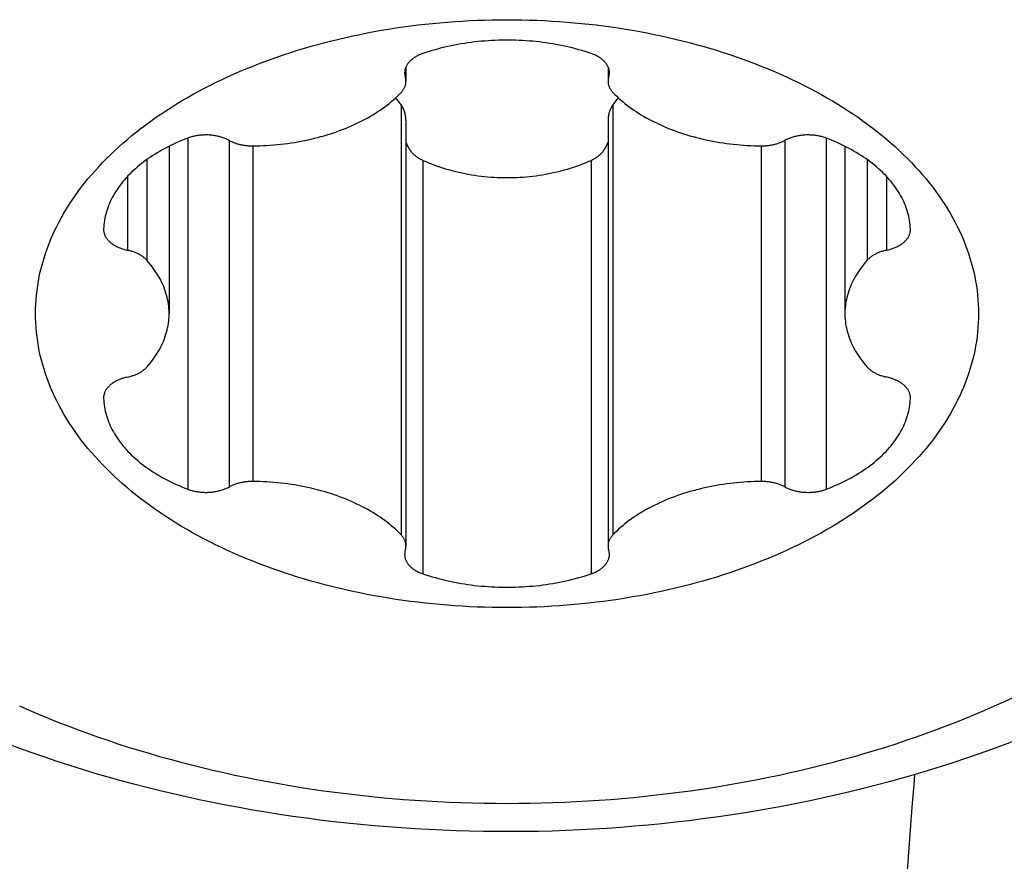
# Model space of a CAD drawing. Units: millimetres. Extents: x 0 to 420, y 0 to 297.
# Drawn here: x 198 to 202, y 148 to 151 of the extents above; entities that cross this region are included whole.
import ezdxf

# ---------------------------------------------------------------- set-up
doc = ezdxf.new("R2010")
doc.units = ezdxf.units.MM
doc.header["$LTSCALE"] = 23.1
doc.layers.add('607341483-000_CL', color=7, linetype='CONTINUOUS')
doc.layers.add('607421395-000_CL', color=7, linetype='CONTINUOUS')

msp = doc.modelspace()

# ---------------------------------------------------------------- linework, layer by layer
at = {"layer": '607341483-000_CL', "color": 9, "linetype": 'CONTINUOUS'}
for p, q in [((199.9062, 150.8769), (199.9062, 150.8441)), ((200.6828, 150.8769), (200.6828, 150.8441)), ((199.8899, 150.7381), (199.8899, 149.0963)), ((200.6991, 150.7381), (200.6991, 149.0963)), ((199.0755, 150.6106), (199.0755, 149.2706)), ((199.2337, 150.602), (199.2337, 149.2792)), ((201.3554, 150.602), (201.3554, 149.2792)), ((201.5136, 150.6106), (201.5136, 149.2706)), ((199.3241, 150.5812), (199.3241, 149.2999)), ((201.265, 150.5812), (201.265, 149.2999)), ((198.9195, 150.5286), (198.9195, 150.1443)), ((199.9734, 150.5259), (199.9734, 148.9473)), ((200.6156, 150.5259), (200.6156, 148.9473)), ((201.6696, 150.5286), (201.6696, 150.1443)), ((198.8454, 150.4643), (198.8454, 150.1827)), ((201.7436, 150.4643), (201.7436, 150.1827))]:
    msp.add_line(p, q, dxfattribs=at)
at = {"layer": '607341483-000_CL', "color": 7, "linetype": 'CONTINUOUS'}
for p, q in [((199.9088, 150.8835), (199.9088, 150.8277)), ((200.6802, 150.8835), (200.6802, 150.8277)), ((199.9088, 150.6771), (199.9088, 149.0535)), ((200.6802, 150.6771), (200.6802, 149.0535)), ((199.0045, 150.5795), (199.0045, 149.9406)), ((201.5845, 150.5795), (201.5845, 149.9406)), ((198.7544, 150.2638), (198.7543, 150.2618)), ((201.8347, 150.2618), (201.8347, 150.2638)), ((198.7543, 149.6193), (198.7544, 149.6173)), ((201.8347, 149.6173), (201.8347, 149.6193))]:
    msp.add_line(p, q, dxfattribs=at)
for points in [[(198.4945, 149.9406), (198.4948, 149.9584), (198.4954, 149.9762), (198.4966, 149.994), (198.4981, 150.0117), (198.5002, 150.0295), (198.5027, 150.0472), (198.5056, 150.065), (198.509, 150.0826), (198.5128, 150.1003), (198.5171, 150.1179), (198.5219, 150.1355), (198.5271, 150.153), (198.5327, 150.1704), (198.5388, 150.1878), (198.5453, 150.2052), (198.5522, 150.2224), (198.5596, 150.2396), (198.5674, 150.2568), (198.5757, 150.2738), (198.5844, 150.2908), (198.5935, 150.3076), (198.6031, 150.3244), (198.6131, 150.3411), (198.6235, 150.3577), (198.6343, 150.3742), (198.6455, 150.3905), (198.6572, 150.4068), (198.6693, 150.4229), (198.6817, 150.4389), (198.6946, 150.4548), (198.7079, 150.4706), (198.7216, 150.4862), (198.7357, 150.5017), (198.7502, 150.5171), (198.765, 150.5323), (198.7803, 150.5473), (198.7959, 150.5622), (198.8119, 150.577), (198.8283, 150.5916), (198.845, 150.606), (198.8622, 150.6202), (198.8796, 150.6343), (198.8975, 150.6482), (198.9156, 150.662), (198.9342, 150.6755), (198.953, 150.6889), (198.9723, 150.702), (198.9918, 150.715), (199.0117, 150.7278), (199.0319, 150.7404), (199.0524, 150.7528), (199.0732, 150.765), (199.0943, 150.777), (199.1158, 150.7887), (199.1375, 150.8003), (199.1595, 150.8116), (199.1818, 150.8227), (199.2044, 150.8336), (199.2273, 150.8443), (199.2504, 150.8548), (199.2738, 150.865), (199.2975, 150.8749), (199.3214, 150.8847), (199.3455, 150.8942), (199.3699, 150.9035), (199.3945, 150.9125), (199.4194, 150.9213), (199.4444, 150.9298), (199.4697, 150.9381), (199.4952, 150.9461), (199.5209, 150.9539), (199.5468, 150.9614), (199.5728, 150.9687), (199.5991, 150.9757), (199.6255, 150.9825), (199.6521, 150.9889), (199.6789, 150.9952), (199.7058, 151.0011), (199.7329, 151.0068), (199.7601, 151.0122), (199.7874, 151.0174), (199.8149, 151.0223), (199.8425, 151.0269), (199.8702, 151.0312), (199.898, 151.0353), (199.9259, 151.0391), (199.9539, 151.0426), (199.982, 151.0458), (200.0101, 151.0488), (200.0384, 151.0514), (200.0667, 151.0538), (200.095, 151.0559), (200.1234, 151.0578), (200.1519, 151.0593), (200.1804, 151.0606), (200.2089, 151.0616), (200.2374, 151.0623), (200.266, 151.0627), (200.2945, 151.0628), (200.3231, 151.0627), (200.3516, 151.0623), (200.3802, 151.0616), (200.4087, 151.0606), (200.4372, 151.0593), (200.4656, 151.0578), (200.494, 151.0559), (200.5224, 151.0538), (200.5507, 151.0514), (200.5789, 151.0488), (200.6071, 151.0458), (200.6352, 151.0426), (200.6632, 151.0391), (200.6911, 151.0353), (200.7189, 151.0312), (200.7466, 151.0269), (200.7742, 151.0223), (200.8016, 151.0174), (200.829, 151.0122), (200.8562, 151.0068), (200.8832, 151.0011), (200.9102, 150.9952), (200.9369, 150.9889), (200.9635, 150.9825), (200.9899, 150.9757), (201.0162, 150.9687), (201.0423, 150.9614), (201.0682, 150.9539), (201.0938, 150.9461), (201.1193, 150.9381), (201.1446, 150.9298), (201.1697, 150.9213), (201.1945, 150.9125), (201.2191, 150.9035), (201.2435, 150.8942), (201.2677, 150.8847), (201.2916, 150.8749), (201.3152, 150.865), (201.3386, 150.8548), (201.3618, 150.8443), (201.3846, 150.8336), (201.4072, 150.8227), (201.4295, 150.8116), (201.4515, 150.8003), (201.4733, 150.7887), (201.4947, 150.777), (201.5158, 150.765), (201.5367, 150.7528), (201.5572, 150.7404), (201.5774, 150.7278), (201.5972, 150.715), (201.6168, 150.702), (201.636, 150.6889), (201.6549, 150.6755), (201.6734, 150.662), (201.6916, 150.6482), (201.7094, 150.6343), (201.7269, 150.6202), (201.744, 150.606), (201.7608, 150.5916), (201.7771, 150.577), (201.7932, 150.5622), (201.8088, 150.5473), (201.824, 150.5323), (201.8389, 150.5171), (201.8534, 150.5017), (201.8675, 150.4862), (201.8811, 150.4706), (201.8944, 150.4548), (201.9073, 150.4389), (201.9198, 150.4229), (201.9319, 150.4068), (201.9435, 150.3905), (201.9548, 150.3742), (201.9656, 150.3577), (201.976, 150.3411), (201.986, 150.3244), (201.9955, 150.3076), (202.0047, 150.2908), (202.0134, 150.2738), (202.0216, 150.2568), (202.0294, 150.2396), (202.0368, 150.2224), (202.0438, 150.2052), (202.0503, 150.1878), (202.0564, 150.1704), (202.062, 150.153), (202.0672, 150.1355), (202.0719, 150.1179), (202.0762, 150.1003), (202.08, 150.0826), (202.0834, 150.065), (202.0864, 150.0472), (202.0889, 150.0295), (202.0909, 150.0117), (202.0925, 149.994), (202.0936, 149.9762), (202.0943, 149.9584), (202.0945, 149.9406)], [(200.6156, 150.9338), (200.6041, 150.9377), (200.5923, 150.9414), (200.5805, 150.9449), (200.5686, 150.9484), (200.5566, 150.9516), (200.5444, 150.9548), (200.5322, 150.9577), (200.5199, 150.9606), (200.5075, 150.9633), (200.495, 150.9658), (200.4824, 150.9682), (200.4698, 150.9704), (200.4571, 150.9724), (200.4443, 150.9743), (200.4315, 150.9761), (200.4186, 150.9777), (200.4056, 150.9791), (200.3927, 150.9804), (200.3797, 150.9815), (200.3666, 150.9825), (200.3535, 150.9833), (200.3405, 150.9839), (200.3273, 150.9844), (200.3142, 150.9847), (200.3011, 150.9849), (200.288, 150.9849), (200.2748, 150.9847), (200.2617, 150.9844), (200.2486, 150.9839), (200.2355, 150.9833), (200.2224, 150.9825), (200.2094, 150.9815), (200.1964, 150.9804), (200.1834, 150.9791), (200.1705, 150.9777), (200.1576, 150.9761), (200.1448, 150.9743), (200.132, 150.9724), (200.1193, 150.9704), (200.1067, 150.9682), (200.0941, 150.9658), (200.0816, 150.9633), (200.0692, 150.9606), (200.0569, 150.9577), (200.0446, 150.9548), (200.0325, 150.9516), (200.0204, 150.9484), (200.0085, 150.9449), (199.9967, 150.9414), (199.985, 150.9377), (199.9734, 150.9338)], [(199.9734, 150.9338), (199.9699, 150.9326), (199.9664, 150.9313), (199.963, 150.9299), (199.9597, 150.9284), (199.9564, 150.9269), (199.9533, 150.9254), (199.9502, 150.9238), (199.9471, 150.9221), (199.9442, 150.9204), (199.9413, 150.9186), (199.9386, 150.9167), (199.9359, 150.9148), (199.9333, 150.9129), (199.9308, 150.9109), (199.9284, 150.9089), (199.9261, 150.9068), (199.9239, 150.9047), (199.9218, 150.9025), (199.9198, 150.9003), (199.918, 150.8981), (199.9162, 150.8958), (199.9145, 150.8935), (199.913, 150.8912), (199.9116, 150.8888), (199.9103, 150.8864), (199.9091, 150.884), (199.908, 150.8816), (199.907, 150.8791), (199.9062, 150.8767), (199.9054, 150.8742), (199.9048, 150.8717), (199.9044, 150.8692), (199.904, 150.8667), (199.9038, 150.8642), (199.9036, 150.8616), (199.9036, 150.8605)], [(200.6854, 150.8605), (200.6854, 150.8616), (200.6853, 150.8642), (200.6851, 150.8667), (200.6847, 150.8692), (200.6842, 150.8717), (200.6836, 150.8742), (200.6829, 150.8767), (200.682, 150.8791), (200.6811, 150.8816), (200.68, 150.884), (200.6788, 150.8864), (200.6775, 150.8888), (200.676, 150.8912), (200.6745, 150.8935), (200.6728, 150.8958), (200.6711, 150.8981), (200.6692, 150.9003), (200.6672, 150.9025), (200.6651, 150.9047), (200.6629, 150.9068), (200.6606, 150.9089), (200.6583, 150.9109), (200.6558, 150.9129), (200.6532, 150.9148), (200.6505, 150.9167), (200.6477, 150.9186), (200.6449, 150.9204), (200.6419, 150.9221), (200.6389, 150.9238), (200.6358, 150.9254), (200.6326, 150.9269), (200.6294, 150.9284), (200.626, 150.9299), (200.6226, 150.9313), (200.6192, 150.9326), (200.6156, 150.9338)], [(199.9036, 150.8605), (199.9036, 150.8591), (199.9038, 150.8566), (199.904, 150.8541), (199.9044, 150.8516), (199.9049, 150.8491), (199.9055, 150.8466), (199.9069, 150.8418)], [(200.6836, 150.8466), (200.6842, 150.8491), (200.6847, 150.8516), (200.685, 150.8541), (200.6853, 150.8566), (200.6854, 150.8591), (200.6854, 150.8605)], [(199.8899, 150.7849), (199.8918, 150.7868), (199.8935, 150.7888), (199.8951, 150.7909), (199.8967, 150.7929), (199.8982, 150.795), (199.8996, 150.7971), (199.9008, 150.7992), (199.902, 150.8014), (199.9031, 150.8036), (199.9041, 150.8058), (199.9051, 150.808), (199.9059, 150.8102), (199.9066, 150.8124), (199.9072, 150.8147), (199.9077, 150.8169), (199.9081, 150.8192), (199.9085, 150.8214), (199.9087, 150.8237), (199.9088, 150.826), (199.9088, 150.8277)], [(199.9088, 150.8277), (199.9088, 150.8283), (199.9088, 150.8305), (199.9086, 150.8328), (199.9083, 150.8351), (199.9079, 150.8373), (199.9075, 150.8396), (199.9069, 150.8418)], [(200.6836, 150.8466), (200.6821, 150.8418), (200.6816, 150.8396), (200.6811, 150.8373), (200.6807, 150.8351), (200.6805, 150.8328), (200.6803, 150.8305), (200.6802, 150.8283), (200.6802, 150.8277)], [(200.6802, 150.8277), (200.6802, 150.826), (200.6804, 150.8237), (200.6806, 150.8214), (200.6809, 150.8192), (200.6813, 150.8169), (200.6818, 150.8147), (200.6825, 150.8124), (200.6832, 150.8102), (200.684, 150.808), (200.6849, 150.8058), (200.6859, 150.8036), (200.687, 150.8014), (200.6882, 150.7992), (200.6895, 150.7971), (200.6909, 150.795), (200.6923, 150.7929), (200.6939, 150.7909), (200.6956, 150.7888), (200.6973, 150.7868), (200.6991, 150.7849)], [(199.3241, 150.5812), (199.3375, 150.5814), (199.3508, 150.5818), (199.3642, 150.5823), (199.3775, 150.583), (199.3908, 150.5839), (199.4041, 150.5849), (199.4174, 150.5861), (199.4306, 150.5875), (199.4437, 150.589), (199.4568, 150.5907), (199.4699, 150.5925), (199.4829, 150.5945), (199.4958, 150.5967), (199.5086, 150.5991), (199.5214, 150.6016), (199.5341, 150.6042), (199.5467, 150.607), (199.5592, 150.61), (199.5716, 150.6131), (199.5839, 150.6164), (199.5961, 150.6198), (199.6082, 150.6234), (199.6201, 150.6271), (199.632, 150.631), (199.6437, 150.635), (199.6553, 150.6392), (199.6668, 150.6435), (199.6781, 150.648), (199.6892, 150.6526), (199.7003, 150.6573), (199.7111, 150.6622), (199.7218, 150.6672), (199.7324, 150.6723), (199.7427, 150.6776), (199.753, 150.683), (199.763, 150.6885), (199.7728, 150.6942), (199.7825, 150.6999), (199.792, 150.7058), (199.8013, 150.7118), (199.8104, 150.7179), (199.8193, 150.7242), (199.828, 150.7305), (199.8365, 150.737), (199.8448, 150.7435), (199.8528, 150.7502), (199.8607, 150.7569), (199.8683, 150.7638), (199.8758, 150.7707), (199.8829, 150.7777), (199.8899, 150.7849)], [(200.6991, 150.7849), (200.7061, 150.7777), (200.7133, 150.7707), (200.7207, 150.7638), (200.7284, 150.7569), (200.7362, 150.7502), (200.7443, 150.7435), (200.7526, 150.737), (200.7611, 150.7305), (200.7698, 150.7242), (200.7787, 150.7179), (200.7878, 150.7118), (200.7971, 150.7058), (200.8065, 150.6999), (200.8162, 150.6942), (200.8261, 150.6885), (200.8361, 150.683), (200.8463, 150.6776), (200.8567, 150.6723), (200.8672, 150.6672), (200.8779, 150.6622), (200.8888, 150.6573), (200.8998, 150.6526), (200.911, 150.648), (200.9223, 150.6435), (200.9337, 150.6392), (200.9453, 150.635), (200.9571, 150.631), (200.9689, 150.6271), (200.9809, 150.6234), (200.993, 150.6198), (201.0052, 150.6164), (201.0175, 150.6131), (201.0299, 150.61), (201.0424, 150.607), (201.055, 150.6042), (201.0677, 150.6016), (201.0804, 150.5991), (201.0933, 150.5967), (201.1062, 150.5945), (201.1192, 150.5925), (201.1322, 150.5907), (201.1453, 150.589), (201.1585, 150.5875), (201.1717, 150.5861), (201.1849, 150.5849), (201.1982, 150.5839), (201.2115, 150.583), (201.2249, 150.5823), (201.2382, 150.5818), (201.2516, 150.5814), (201.265, 150.5812)], [(199.8899, 150.7381), (199.883, 150.7478), (199.8759, 150.7573), (199.8698, 150.7651)], [(200.7193, 150.7651), (200.7131, 150.7572), (200.706, 150.7478), (200.6991, 150.7381)], [(199.9088, 150.6771), (199.9088, 150.6795), (199.9087, 150.6833), (199.9084, 150.6871), (199.908, 150.6908), (199.9075, 150.6945), (199.9068, 150.6981), (199.906, 150.7018), (199.9051, 150.7053), (199.9041, 150.7089), (199.903, 150.7124), (199.9017, 150.7158), (199.9004, 150.7192), (199.8989, 150.7225), (199.8973, 150.7258), (199.8956, 150.729), (199.8938, 150.7321), (199.8919, 150.7351), (199.8899, 150.7381)], [(200.6991, 150.7381), (200.6971, 150.7351), (200.6952, 150.7321), (200.6934, 150.7289), (200.6917, 150.7257), (200.6902, 150.7225), (200.6887, 150.7192), (200.6873, 150.7158), (200.6861, 150.7124), (200.6849, 150.7089), (200.6839, 150.7054), (200.683, 150.7018), (200.6823, 150.6982), (200.6816, 150.6946), (200.6811, 150.6909), (200.6807, 150.6871), (200.6804, 150.6834), (200.6802, 150.6796), (200.6802, 150.6771)], [(199.0755, 150.6106), (199.0643, 150.6062), (199.0533, 150.6018), (199.0425, 150.5972), (199.0317, 150.5925), (199.0212, 150.5876), (199.0108, 150.5826), (199.0005, 150.5775), (198.9904, 150.5722), (198.9805, 150.5669), (198.9707, 150.5614), (198.9611, 150.5558), (198.9517, 150.5501), (198.9425, 150.5443), (198.9335, 150.5383), (198.9246, 150.5323), (198.916, 150.5261), (198.9075, 150.5198), (198.8993, 150.5135), (198.8912, 150.507), (198.8833, 150.5005), (198.8757, 150.4938), (198.8683, 150.487), (198.861, 150.4802), (198.854, 150.4733), (198.8472, 150.4663), (198.8407, 150.4592), (198.8343, 150.452), (198.8282, 150.4448), (198.8223, 150.4374), (198.8167, 150.4301), (198.8113, 150.4226), (198.8061, 150.4151), (198.8011, 150.4075), (198.7964, 150.3999), (198.7919, 150.3921), (198.7877, 150.3844), (198.7837, 150.3766), (198.78, 150.3687), (198.7765, 150.3609), (198.7733, 150.3529), (198.7703, 150.3449), (198.7675, 150.3369), (198.7651, 150.3289), (198.7628, 150.3208), (198.7609, 150.3127), (198.7591, 150.3046), (198.7577, 150.2965), (198.7565, 150.2883), (198.7555, 150.2802), (198.7548, 150.272), (198.7544, 150.2638)], [(199.2306, 150.6036), (199.2275, 150.6052), (199.2242, 150.6067), (199.2209, 150.6082), (199.2175, 150.6096), (199.2141, 150.6109), (199.2106, 150.6122), (199.207, 150.6134), (199.2034, 150.6145), (199.1998, 150.6156), (199.196, 150.6165), (199.1923, 150.6175), (199.1885, 150.6183), (199.1846, 150.6191), (199.1807, 150.6198), (199.1768, 150.6204), (199.1729, 150.621), (199.1689, 150.6215), (199.1649, 150.6219), (199.1609, 150.6222), (199.1569, 150.6225), (199.1528, 150.6227), (199.1488, 150.6228), (199.1447, 150.6228), (199.1407, 150.6227), (199.1366, 150.6226), (199.1326, 150.6224), (199.1286, 150.6221), (199.1246, 150.6218), (199.1206, 150.6214), (199.1166, 150.6209), (199.1127, 150.6203), (199.1088, 150.6196), (199.1049, 150.6189), (199.101, 150.6181), (199.0972, 150.6172), (199.0935, 150.6163), (199.0898, 150.6153), (199.0861, 150.6142), (199.0825, 150.6131), (199.079, 150.6119), (199.0755, 150.6106)], [(199.2306, 150.6036), (199.2365, 150.6005), (199.2393, 150.5991), (199.2422, 150.5977), (199.2452, 150.5964), (199.2482, 150.5951), (199.2513, 150.5938), (199.2544, 150.5927), (199.2575, 150.5915), (199.2608, 150.5905), (199.264, 150.5895), (199.2673, 150.5885), (199.2707, 150.5876), (199.2741, 150.5867), (199.2775, 150.586), (199.281, 150.5852), (199.2845, 150.5846), (199.288, 150.5839), (199.2915, 150.5834), (199.2951, 150.5829), (199.2987, 150.5825), (199.3023, 150.5821), (199.3059, 150.5818), (199.3095, 150.5816), (199.3131, 150.5814), (199.3168, 150.5812), (199.3204, 150.5812), (199.3241, 150.5812)], [(199.9088, 150.5954), (199.9094, 150.5935), (199.9107, 150.59), (199.9121, 150.5866), (199.9136, 150.5833), (199.9152, 150.5799), (199.9169, 150.5767), (199.9187, 150.5735), (199.9206, 150.5704), (199.9226, 150.5674), (199.9247, 150.5644), (199.9269, 150.5614), (199.9293, 150.5586), (199.9317, 150.5558), (199.9342, 150.5531), (199.9367, 150.5505), (199.9394, 150.548), (199.9421, 150.5456), (199.9449, 150.5432), (199.9479, 150.5409), (199.9508, 150.5387), (199.9539, 150.5366), (199.957, 150.5346), (199.9602, 150.5327), (199.9634, 150.5308), (199.9667, 150.5291), (199.97, 150.5275), (199.9734, 150.5259)], [(200.6156, 150.5259), (200.6191, 150.5275), (200.6224, 150.5291), (200.6257, 150.5309), (200.629, 150.5327), (200.6321, 150.5347), (200.6353, 150.5367), (200.6383, 150.5388), (200.6413, 150.541), (200.6442, 150.5433), (200.647, 150.5456), (200.6497, 150.5481), (200.6524, 150.5506), (200.6549, 150.5532), (200.6574, 150.5559), (200.6598, 150.5586), (200.6621, 150.5615), (200.6643, 150.5644), (200.6664, 150.5673), (200.6684, 150.5704), (200.6703, 150.5735), (200.6721, 150.5766), (200.6738, 150.5798), (200.6754, 150.5831), (200.6769, 150.5865), (200.6783, 150.5899), (200.6796, 150.5934), (200.6802, 150.5954)], [(201.265, 150.5812), (201.2686, 150.5812), (201.2723, 150.5812), (201.2759, 150.5814), (201.2795, 150.5816), (201.2832, 150.5818), (201.2868, 150.5821), (201.2904, 150.5825), (201.294, 150.5829), (201.2975, 150.5834), (201.3011, 150.5839), (201.3046, 150.5846), (201.3081, 150.5852), (201.3115, 150.586), (201.315, 150.5867), (201.3184, 150.5876), (201.3217, 150.5885), (201.325, 150.5895), (201.3283, 150.5905), (201.3315, 150.5915), (201.3347, 150.5927), (201.3378, 150.5938), (201.3409, 150.5951), (201.3439, 150.5964), (201.3468, 150.5977), (201.3497, 150.5991), (201.3526, 150.6005)], [(201.5136, 150.6106), (201.5101, 150.6119), (201.5065, 150.6131), (201.5029, 150.6142), (201.4993, 150.6153), (201.4956, 150.6163), (201.4918, 150.6172), (201.488, 150.6181), (201.4842, 150.6189), (201.4803, 150.6196), (201.4764, 150.6203), (201.4724, 150.6209), (201.4685, 150.6214), (201.4645, 150.6218), (201.4605, 150.6221), (201.4565, 150.6224), (201.4524, 150.6226), (201.4484, 150.6227), (201.4443, 150.6228), (201.4403, 150.6228), (201.4362, 150.6227), (201.4322, 150.6225), (201.4282, 150.6222), (201.4242, 150.6219), (201.4202, 150.6215), (201.4162, 150.621), (201.4122, 150.6204), (201.4083, 150.6198), (201.4044, 150.6191), (201.4006, 150.6183), (201.3968, 150.6175), (201.393, 150.6165), (201.3893, 150.6156), (201.3856, 150.6145), (201.382, 150.6134), (201.3784, 150.6122), (201.3749, 150.6109), (201.3715, 150.6096), (201.3681, 150.6082), (201.3648, 150.6067), (201.3616, 150.6052), (201.3584, 150.6036), (201.3526, 150.6005)], [(201.8347, 150.2638), (201.8343, 150.272), (201.8336, 150.2802), (201.8326, 150.2883), (201.8314, 150.2965), (201.8299, 150.3046), (201.8282, 150.3127), (201.8262, 150.3208), (201.824, 150.3289), (201.8215, 150.3369), (201.8188, 150.3449), (201.8158, 150.3529), (201.8125, 150.3609), (201.8091, 150.3687), (201.8053, 150.3766), (201.8013, 150.3844), (201.7971, 150.3921), (201.7926, 150.3999), (201.7879, 150.4075), (201.783, 150.4151), (201.7778, 150.4226), (201.7724, 150.4301), (201.7667, 150.4374), (201.7608, 150.4448), (201.7547, 150.452), (201.7484, 150.4592), (201.7418, 150.4663), (201.735, 150.4733), (201.728, 150.4802), (201.7208, 150.487), (201.7134, 150.4938), (201.7057, 150.5005), (201.6978, 150.507), (201.6898, 150.5135), (201.6815, 150.5198), (201.6731, 150.5261), (201.6644, 150.5323), (201.6556, 150.5383), (201.6465, 150.5443), (201.6373, 150.5501), (201.6279, 150.5558), (201.6183, 150.5614), (201.6086, 150.5669), (201.5986, 150.5722), (201.5885, 150.5775), (201.5783, 150.5826), (201.5679, 150.5876), (201.5573, 150.5925), (201.5466, 150.5972), (201.5357, 150.6018), (201.5247, 150.6062), (201.5136, 150.6106)], [(199.9734, 150.5259), (199.9844, 150.5212), (199.9954, 150.5166), (200.0066, 150.5122), (200.0179, 150.508), (200.0292, 150.5039), (200.0407, 150.5001), (200.0522, 150.4964), (200.0639, 150.4928), (200.0756, 150.4895), (200.0873, 150.4863), (200.0992, 150.4833), (200.1111, 150.4805), (200.123, 150.4778), (200.135, 150.4754), (200.1471, 150.4731), (200.1592, 150.471), (200.1714, 150.4691), (200.1836, 150.4673), (200.1958, 150.4658), (200.2081, 150.4644), (200.2204, 150.4632), (200.2327, 150.4622), (200.2451, 150.4614), (200.2574, 150.4607), (200.2698, 150.4603), (200.2821, 150.46), (200.2945, 150.4599)], [(200.2945, 150.4599), (200.3069, 150.46), (200.3193, 150.4603), (200.3317, 150.4607), (200.344, 150.4614), (200.3564, 150.4622), (200.3687, 150.4632), (200.381, 150.4644), (200.3933, 150.4658), (200.4055, 150.4673), (200.4177, 150.4691), (200.4299, 150.471), (200.442, 150.4731), (200.4541, 150.4754), (200.4661, 150.4778), (200.478, 150.4805), (200.4899, 150.4833), (200.5018, 150.4863), (200.5135, 150.4895), (200.5252, 150.4928), (200.5368, 150.4964), (200.5484, 150.5001), (200.5598, 150.5039), (200.5712, 150.508), (200.5824, 150.5122), (200.5936, 150.5166), (200.6047, 150.5212), (200.6156, 150.5259)], [(198.7543, 150.2618), (198.7543, 150.2613), (198.7544, 150.2587), (198.7546, 150.2562), (198.755, 150.2537), (198.7554, 150.2512), (198.756, 150.2487), (198.7567, 150.2462), (198.7575, 150.2438), (198.7584, 150.2413), (198.7595, 150.2389), (198.7606, 150.2364), (198.7619, 150.2341), (198.7633, 150.2317), (198.7649, 150.2293), (198.7665, 150.227), (198.7682, 150.2248), (198.7701, 150.2225), (198.772, 150.2203), (198.7741, 150.2181), (198.7763, 150.216), (198.7785, 150.2139), (198.7809, 150.2119), (198.7834, 150.2099), (198.7859, 150.2079), (198.7886, 150.206), (198.7913, 150.2042), (198.7942, 150.2024), (198.7971, 150.2006), (198.8001, 150.1989), (198.8032, 150.1973), (198.8063, 150.1957), (198.8096, 150.1942), (198.8129, 150.1928), (198.8163, 150.1914), (198.8197, 150.19), (198.8232, 150.1888), (198.8268, 150.1876), (198.8304, 150.1865), (198.8341, 150.1854), (198.8378, 150.1844), (198.8416, 150.1835), (198.8489, 150.1819)], [(201.7475, 150.1835), (201.7512, 150.1844), (201.755, 150.1854), (201.7586, 150.1865), (201.7623, 150.1876), (201.7658, 150.1888), (201.7693, 150.19), (201.7728, 150.1914), (201.7762, 150.1928), (201.7795, 150.1942), (201.7827, 150.1957), (201.7859, 150.1973), (201.789, 150.1989), (201.792, 150.2006), (201.7949, 150.2024), (201.7977, 150.2042), (201.8005, 150.206), (201.8031, 150.2079), (201.8057, 150.2099), (201.8082, 150.2119), (201.8105, 150.2139), (201.8128, 150.216), (201.815, 150.2181), (201.817, 150.2203), (201.819, 150.2225), (201.8208, 150.2248), (201.8226, 150.227), (201.8242, 150.2293), (201.8257, 150.2317), (201.8271, 150.2341), (201.8284, 150.2364), (201.8296, 150.2389), (201.8306, 150.2413), (201.8316, 150.2438), (201.8324, 150.2462), (201.8331, 150.2487), (201.8336, 150.2512), (201.8341, 150.2537), (201.8344, 150.2562), (201.8346, 150.2587), (201.8347, 150.2613), (201.8347, 150.2618)], [(198.9195, 150.1443), (198.9177, 150.1462), (198.9158, 150.1482), (198.9138, 150.1501), (198.9117, 150.1519), (198.9095, 150.1538), (198.9073, 150.1556), (198.905, 150.1573), (198.9026, 150.1591), (198.9001, 150.1607), (198.8976, 150.1624), (198.895, 150.164), (198.8923, 150.1655), (198.8896, 150.167), (198.8868, 150.1685), (198.8839, 150.1699), (198.881, 150.1712), (198.878, 150.1725), (198.8749, 150.1738), (198.8718, 150.175), (198.8687, 150.1762), (198.8655, 150.1773), (198.8622, 150.1783), (198.859, 150.1793), (198.8556, 150.1802), (198.8523, 150.1811), (198.8489, 150.1819)], [(201.7475, 150.1835), (201.7402, 150.1819), (201.7368, 150.1811), (201.7334, 150.1802), (201.7301, 150.1793), (201.7268, 150.1783), (201.7236, 150.1773), (201.7204, 150.1762), (201.7172, 150.175), (201.7141, 150.1738), (201.7111, 150.1725), (201.7081, 150.1712), (201.7052, 150.1699), (201.7023, 150.1685), (201.6995, 150.167), (201.6967, 150.1655), (201.6941, 150.164), (201.6915, 150.1624), (201.6889, 150.1607), (201.6865, 150.1591), (201.6841, 150.1573), (201.6818, 150.1556), (201.6795, 150.1538), (201.6774, 150.1519), (201.6753, 150.1501), (201.6733, 150.1482), (201.6714, 150.1462), (201.6696, 150.1443)], [(199.0045, 149.9406), (199.0045, 149.9447), (199.0042, 149.9531), (199.0037, 149.9614), (199.0029, 149.9697), (199.0018, 149.9781), (199.0005, 149.9864), (198.9989, 149.9947), (198.997, 150.0029), (198.9949, 150.0111), (198.9925, 150.0194), (198.9898, 150.0275), (198.9869, 150.0357), (198.9838, 150.0438), (198.9803, 150.0518), (198.9766, 150.0599), (198.9727, 150.0678), (198.9685, 150.0758), (198.964, 150.0836), (198.9593, 150.0914), (198.9543, 150.0992), (198.9491, 150.1069), (198.9437, 150.1145), (198.938, 150.122), (198.9321, 150.1295), (198.9259, 150.1369), (198.9195, 150.1443)], [(201.6696, 150.1443), (201.6632, 150.1369), (201.657, 150.1295), (201.6511, 150.122), (201.6454, 150.1145), (201.6399, 150.1069), (201.6347, 150.0992), (201.6297, 150.0914), (201.625, 150.0836), (201.6206, 150.0758), (201.6164, 150.0678), (201.6124, 150.0599), (201.6087, 150.0518), (201.6053, 150.0438), (201.6021, 150.0357), (201.5992, 150.0275), (201.5966, 150.0194), (201.5942, 150.0111), (201.592, 150.0029), (201.5902, 149.9947), (201.5886, 149.9864), (201.5872, 149.9781), (201.5862, 149.9697), (201.5854, 149.9614), (201.5848, 149.9531), (201.5846, 149.9447), (201.5845, 149.9406)], [(202.0945, 149.9406), (202.0943, 149.9228), (202.0936, 149.905), (202.0925, 149.8872), (202.0909, 149.8694), (202.0889, 149.8516), (202.0864, 149.8339), (202.0834, 149.8162), (202.08, 149.7985), (202.0762, 149.7809), (202.0719, 149.7632), (202.0672, 149.7457), (202.062, 149.7282), (202.0564, 149.7107), (202.0503, 149.6933), (202.0438, 149.676), (202.0368, 149.6587), (202.0294, 149.6415), (202.0216, 149.6244), (202.0134, 149.6073), (202.0047, 149.5904), (201.9955, 149.5735), (201.986, 149.5567), (201.976, 149.54), (201.9656, 149.5235), (201.9548, 149.507), (201.9435, 149.4906), (201.9319, 149.4744), (201.9198, 149.4582), (201.9073, 149.4422), (201.8944, 149.4263), (201.8811, 149.4105), (201.8675, 149.3949), (201.8534, 149.3794), (201.8389, 149.3641), (201.824, 149.3489), (201.8088, 149.3338), (201.7932, 149.3189), (201.7771, 149.3042), (201.7608, 149.2896), (201.744, 149.2752), (201.7269, 149.2609), (201.7094, 149.2468), (201.6916, 149.2329), (201.6734, 149.2192), (201.6549, 149.2056), (201.636, 149.1923), (201.6168, 149.1791), (201.5972, 149.1661), (201.5774, 149.1533), (201.5572, 149.1407), (201.5367, 149.1283), (201.5158, 149.1162), (201.4947, 149.1042), (201.4733, 149.0924), (201.4515, 149.0809), (201.4295, 149.0695), (201.4072, 149.0584), (201.3846, 149.0475), (201.3618, 149.0368), (201.3386, 149.0264), (201.3152, 149.0162), (201.2916, 149.0062), (201.2677, 148.9964), (201.2435, 148.9869), (201.2191, 148.9777), (201.1945, 148.9686), (201.1697, 148.9599), (201.1446, 148.9513), (201.1193, 148.943), (201.0938, 148.935), (201.0682, 148.9272), (201.0423, 148.9197), (201.0162, 148.9124), (200.9899, 148.9054), (200.9635, 148.8987), (200.9369, 148.8922), (200.9102, 148.886), (200.8832, 148.88), (200.8562, 148.8743), (200.829, 148.8689), (200.8016, 148.8637), (200.7742, 148.8589), (200.7466, 148.8543), (200.7189, 148.8499), (200.6911, 148.8459), (200.6632, 148.8421), (200.6352, 148.8386), (200.6071, 148.8353), (200.5789, 148.8324), (200.5507, 148.8297), (200.5224, 148.8273), (200.494, 148.8252), (200.4656, 148.8234), (200.4372, 148.8218), (200.4087, 148.8205), (200.3802, 148.8196), (200.3516, 148.8189), (200.3231, 148.8184), (200.2945, 148.8183), (200.266, 148.8184), (200.2374, 148.8189), (200.2089, 148.8196), (200.1804, 148.8205), (200.1519, 148.8218), (200.1234, 148.8234), (200.095, 148.8252), (200.0667, 148.8273), (200.0384, 148.8297), (200.0101, 148.8324), (199.982, 148.8353), (199.9539, 148.8386), (199.9259, 148.8421), (199.898, 148.8459), (199.8702, 148.8499), (199.8425, 148.8543), (199.8149, 148.8589), (199.7874, 148.8637), (199.7601, 148.8689), (199.7329, 148.8743), (199.7058, 148.88), (199.6789, 148.886), (199.6521, 148.8922), (199.6255, 148.8987), (199.5991, 148.9054), (199.5728, 148.9124), (199.5468, 148.9197), (199.5209, 148.9272), (199.4952, 148.935), (199.4697, 148.943), (199.4444, 148.9513), (199.4194, 148.9599), (199.3945, 148.9686), (199.3699, 148.9777), (199.3455, 148.9869), (199.3214, 148.9964), (199.2975, 149.0062), (199.2738, 149.0162), (199.2504, 149.0264), (199.2273, 149.0368), (199.2044, 149.0475), (199.1818, 149.0584), (199.1595, 149.0695), (199.1375, 149.0809), (199.1158, 149.0924), (199.0943, 149.1042), (199.0732, 149.1162), (199.0524, 149.1283), (199.0319, 149.1407), (199.0117, 149.1533), (198.9918, 149.1661), (198.9723, 149.1791), (198.953, 149.1923), (198.9342, 149.2056), (198.9156, 149.2192), (198.8975, 149.2329), (198.8796, 149.2468), (198.8622, 149.2609), (198.845, 149.2752), (198.8283, 149.2896), (198.8119, 149.3042), (198.7959, 149.3189), (198.7803, 149.3338), (198.765, 149.3489), (198.7502, 149.3641), (198.7357, 149.3794), (198.7216, 149.3949), (198.7079, 149.4105), (198.6946, 149.4263), (198.6817, 149.4422), (198.6693, 149.4582), (198.6572, 149.4744), (198.6455, 149.4906), (198.6343, 149.507), (198.6235, 149.5235), (198.6131, 149.54), (198.6031, 149.5567), (198.5935, 149.5735), (198.5844, 149.5904), (198.5757, 149.6073), (198.5674, 149.6244), (198.5596, 149.6415), (198.5522, 149.6587), (198.5453, 149.676), (198.5388, 149.6933), (198.5327, 149.7107), (198.5271, 149.7282), (198.5219, 149.7457), (198.5171, 149.7632), (198.5128, 149.7809), (198.509, 149.7985), (198.5056, 149.8162), (198.5027, 149.8339), (198.5002, 149.8516), (198.4981, 149.8694), (198.4966, 149.8872), (198.4954, 149.905), (198.4948, 149.9228), (198.4945, 149.9406)], [(198.9195, 149.7369), (198.9259, 149.7442), (198.9321, 149.7516), (198.938, 149.7591), (198.9437, 149.7666), (198.9491, 149.7743), (198.9543, 149.7819), (198.9593, 149.7897), (198.964, 149.7975), (198.9685, 149.8054), (198.9727, 149.8133), (198.9766, 149.8213), (198.9803, 149.8293), (198.9838, 149.8374), (198.9869, 149.8455), (198.9898, 149.8536), (198.9925, 149.8618), (198.9949, 149.87), (198.997, 149.8782), (198.9989, 149.8865), (199.0005, 149.8948), (199.0018, 149.9031), (199.0029, 149.9114), (199.0037, 149.9197), (199.0042, 149.9281), (199.0045, 149.9364), (199.0045, 149.9406)], [(201.5845, 149.9406), (201.5846, 149.9364), (201.5848, 149.9281), (201.5854, 149.9197), (201.5862, 149.9114), (201.5872, 149.9031), (201.5886, 149.8948), (201.5902, 149.8865), (201.592, 149.8782), (201.5942, 149.87), (201.5966, 149.8618), (201.5992, 149.8536), (201.6021, 149.8455), (201.6053, 149.8374), (201.6087, 149.8293), (201.6124, 149.8213), (201.6164, 149.8133), (201.6206, 149.8054), (201.625, 149.7975), (201.6297, 149.7897), (201.6347, 149.7819), (201.6399, 149.7743), (201.6454, 149.7666), (201.6511, 149.7591), (201.657, 149.7516), (201.6632, 149.7442), (201.6696, 149.7369)], [(198.8416, 149.6976), (198.8489, 149.6992), (198.8523, 149.7), (198.8556, 149.7009), (198.859, 149.7019), (198.8622, 149.7028), (198.8655, 149.7039), (198.8687, 149.705), (198.8718, 149.7061), (198.8749, 149.7073), (198.878, 149.7086), (198.881, 149.7099), (198.8839, 149.7113), (198.8868, 149.7127), (198.8896, 149.7141), (198.8923, 149.7156), (198.895, 149.7172), (198.8976, 149.7188), (198.9001, 149.7204), (198.9026, 149.7221), (198.905, 149.7238), (198.9073, 149.7256), (198.9095, 149.7274), (198.9117, 149.7292), (198.9138, 149.7311), (198.9158, 149.733), (198.9177, 149.7349), (198.9195, 149.7369)], [(201.6696, 149.7369), (201.6714, 149.7349), (201.6733, 149.733), (201.6753, 149.7311), (201.6774, 149.7292), (201.6795, 149.7274), (201.6818, 149.7256), (201.6841, 149.7238), (201.6865, 149.7221), (201.6889, 149.7204), (201.6915, 149.7188), (201.6941, 149.7172), (201.6967, 149.7156), (201.6995, 149.7141), (201.7023, 149.7127), (201.7052, 149.7113), (201.7081, 149.7099), (201.7111, 149.7086), (201.7141, 149.7073), (201.7172, 149.7061), (201.7204, 149.705), (201.7236, 149.7039), (201.7268, 149.7028), (201.7301, 149.7019), (201.7334, 149.7009), (201.7368, 149.7), (201.7402, 149.6992)], [(198.8416, 149.6976), (198.8378, 149.6967), (198.8341, 149.6957), (198.8304, 149.6947), (198.8268, 149.6935), (198.8232, 149.6924), (198.8197, 149.6911), (198.8163, 149.6898), (198.8129, 149.6884), (198.8096, 149.6869), (198.8063, 149.6854), (198.8032, 149.6838), (198.8001, 149.6822), (198.7971, 149.6805), (198.7942, 149.6788), (198.7913, 149.677), (198.7886, 149.6751), (198.7859, 149.6732), (198.7834, 149.6713), (198.7809, 149.6693), (198.7785, 149.6672), (198.7763, 149.6651), (198.7741, 149.663), (198.772, 149.6608), (198.7701, 149.6586), (198.7682, 149.6564), (198.7665, 149.6541), (198.7649, 149.6518), (198.7633, 149.6495), (198.7619, 149.6471), (198.7606, 149.6447), (198.7595, 149.6423), (198.7584, 149.6398), (198.7575, 149.6374), (198.7567, 149.6349), (198.756, 149.6324), (198.7554, 149.6299), (198.755, 149.6274), (198.7546, 149.6249), (198.7544, 149.6224), (198.7543, 149.6199), (198.7543, 149.6193)], [(201.8347, 149.6193), (201.8347, 149.6199), (201.8346, 149.6224), (201.8344, 149.6249), (201.8341, 149.6274), (201.8336, 149.6299), (201.8331, 149.6324), (201.8324, 149.6349), (201.8316, 149.6374), (201.8306, 149.6398), (201.8296, 149.6423), (201.8284, 149.6447), (201.8271, 149.6471), (201.8257, 149.6495), (201.8242, 149.6518), (201.8226, 149.6541), (201.8208, 149.6564), (201.819, 149.6586), (201.817, 149.6608), (201.815, 149.663), (201.8128, 149.6651), (201.8105, 149.6672), (201.8082, 149.6693), (201.8057, 149.6713), (201.8031, 149.6732), (201.8005, 149.6751), (201.7977, 149.677), (201.7949, 149.6788), (201.792, 149.6805), (201.789, 149.6822), (201.7859, 149.6838), (201.7827, 149.6854), (201.7795, 149.6869), (201.7762, 149.6884), (201.7728, 149.6898), (201.7693, 149.6911), (201.7658, 149.6924), (201.7623, 149.6935), (201.7586, 149.6947), (201.755, 149.6957), (201.7512, 149.6967), (201.7475, 149.6976), (201.7402, 149.6992)], [(198.7544, 149.6173), (198.7548, 149.6092), (198.7555, 149.601), (198.7565, 149.5928), (198.7577, 149.5847), (198.7591, 149.5765), (198.7609, 149.5684), (198.7628, 149.5603), (198.7651, 149.5522), (198.7675, 149.5442), (198.7703, 149.5362), (198.7733, 149.5282), (198.7765, 149.5203), (198.78, 149.5124), (198.7837, 149.5045), (198.7877, 149.4967), (198.7919, 149.489), (198.7964, 149.4813), (198.8011, 149.4736), (198.8061, 149.4661), (198.8113, 149.4585), (198.8167, 149.4511), (198.8223, 149.4437), (198.8282, 149.4364), (198.8343, 149.4291), (198.8407, 149.422), (198.8472, 149.4149), (198.854, 149.4079), (198.861, 149.4009), (198.8683, 149.3941), (198.8757, 149.3873), (198.8833, 149.3807), (198.8912, 149.3741), (198.8993, 149.3677), (198.9075, 149.3613), (198.916, 149.355), (198.9246, 149.3489), (198.9335, 149.3428), (198.9425, 149.3369), (198.9517, 149.331), (198.9611, 149.3253), (198.9707, 149.3197), (198.9805, 149.3142), (198.9904, 149.3089), (199.0005, 149.3036), (199.0108, 149.2985), (199.0212, 149.2935), (199.0317, 149.2887), (199.0425, 149.284), (199.0533, 149.2794), (199.0643, 149.2749), (199.0755, 149.2706)], [(201.5136, 149.2706), (201.5247, 149.2749), (201.5357, 149.2794), (201.5466, 149.284), (201.5573, 149.2887), (201.5679, 149.2935), (201.5783, 149.2985), (201.5885, 149.3036), (201.5986, 149.3089), (201.6086, 149.3142), (201.6183, 149.3197), (201.6279, 149.3253), (201.6373, 149.331), (201.6465, 149.3369), (201.6556, 149.3428), (201.6644, 149.3489), (201.6731, 149.355), (201.6815, 149.3613), (201.6898, 149.3677), (201.6978, 149.3741), (201.7057, 149.3807), (201.7134, 149.3873), (201.7208, 149.3941), (201.728, 149.4009), (201.735, 149.4079), (201.7418, 149.4149), (201.7484, 149.422), (201.7547, 149.4291), (201.7608, 149.4364), (201.7667, 149.4437), (201.7724, 149.4511), (201.7778, 149.4585), (201.783, 149.4661), (201.7879, 149.4736), (201.7926, 149.4813), (201.7971, 149.489), (201.8013, 149.4967), (201.8053, 149.5045), (201.8091, 149.5124), (201.8125, 149.5203), (201.8158, 149.5282), (201.8188, 149.5362), (201.8215, 149.5442), (201.824, 149.5522), (201.8262, 149.5603), (201.8282, 149.5684), (201.8299, 149.5765), (201.8314, 149.5847), (201.8326, 149.5928), (201.8336, 149.601), (201.8343, 149.6092), (201.8347, 149.6173)], [(199.0755, 149.2706), (199.079, 149.2693), (199.0825, 149.2681), (199.0861, 149.2669), (199.0898, 149.2658), (199.0935, 149.2648), (199.0972, 149.2639), (199.101, 149.263), (199.1049, 149.2622), (199.1088, 149.2615), (199.1127, 149.2609), (199.1166, 149.2603), (199.1206, 149.2598), (199.1246, 149.2593), (199.1286, 149.259), (199.1326, 149.2587), (199.1366, 149.2585), (199.1407, 149.2584), (199.1447, 149.2584), (199.1488, 149.2584), (199.1528, 149.2585), (199.1569, 149.2587), (199.1609, 149.2589), (199.1649, 149.2593), (199.1689, 149.2597), (199.1729, 149.2601), (199.1768, 149.2607), (199.1807, 149.2613), (199.1846, 149.262), (199.1885, 149.2628), (199.1923, 149.2637), (199.196, 149.2646), (199.1998, 149.2656), (199.2034, 149.2666), (199.207, 149.2678), (199.2106, 149.269), (199.2141, 149.2702), (199.2175, 149.2716), (199.2209, 149.273), (199.2242, 149.2744), (199.2275, 149.2759), (199.2306, 149.2775), (199.2365, 149.2806)], [(199.3241, 149.2999), (199.3204, 149.2999), (199.3168, 149.2999), (199.3131, 149.2998), (199.3095, 149.2996), (199.3059, 149.2993), (199.3023, 149.299), (199.2987, 149.2987), (199.2951, 149.2982), (199.2915, 149.2977), (199.288, 149.2972), (199.2845, 149.2966), (199.281, 149.2959), (199.2775, 149.2952), (199.2741, 149.2944), (199.2707, 149.2935), (199.2673, 149.2926), (199.264, 149.2917), (199.2608, 149.2907), (199.2575, 149.2896), (199.2544, 149.2885), (199.2513, 149.2873), (199.2482, 149.2861), (199.2452, 149.2848), (199.2422, 149.2834), (199.2393, 149.2821), (199.2365, 149.2806)], [(199.8899, 149.0963), (199.8829, 149.1034), (199.8758, 149.1104), (199.8683, 149.1174), (199.8607, 149.1242), (199.8528, 149.131), (199.8448, 149.1376), (199.8365, 149.1442), (199.828, 149.1506), (199.8193, 149.157), (199.8104, 149.1632), (199.8013, 149.1693), (199.792, 149.1753), (199.7825, 149.1812), (199.7728, 149.187), (199.763, 149.1926), (199.753, 149.1981), (199.7427, 149.2035), (199.7324, 149.2088), (199.7218, 149.2139), (199.7111, 149.2189), (199.7003, 149.2238), (199.6892, 149.2285), (199.6781, 149.2331), (199.6668, 149.2376), (199.6553, 149.2419), (199.6437, 149.2461), (199.632, 149.2501), (199.6201, 149.254), (199.6082, 149.2577), (199.5961, 149.2613), (199.5839, 149.2647), (199.5716, 149.268), (199.5592, 149.2711), (199.5467, 149.2741), (199.5341, 149.2769), (199.5214, 149.2796), (199.5086, 149.2821), (199.4958, 149.2844), (199.4829, 149.2866), (199.4699, 149.2886), (199.4568, 149.2905), (199.4437, 149.2921), (199.4306, 149.2937), (199.4174, 149.295), (199.4041, 149.2962), (199.3908, 149.2973), (199.3775, 149.2981), (199.3642, 149.2988), (199.3508, 149.2994), (199.3375, 149.2997), (199.3241, 149.2999)], [(201.265, 149.2999), (201.2516, 149.2997), (201.2382, 149.2994), (201.2249, 149.2988), (201.2115, 149.2981), (201.1982, 149.2973), (201.1849, 149.2962), (201.1717, 149.295), (201.1585, 149.2937), (201.1453, 149.2921), (201.1322, 149.2905), (201.1192, 149.2886), (201.1062, 149.2866), (201.0933, 149.2844), (201.0804, 149.2821), (201.0677, 149.2796), (201.055, 149.2769), (201.0424, 149.2741), (201.0299, 149.2711), (201.0175, 149.268), (201.0052, 149.2647), (200.993, 149.2613), (200.9809, 149.2577), (200.9689, 149.254), (200.9571, 149.2501), (200.9453, 149.2461), (200.9337, 149.2419), (200.9223, 149.2376), (200.911, 149.2331), (200.8998, 149.2285), (200.8888, 149.2238), (200.8779, 149.2189), (200.8672, 149.2139), (200.8567, 149.2088), (200.8463, 149.2035), (200.8361, 149.1981), (200.8261, 149.1926), (200.8162, 149.187), (200.8065, 149.1812), (200.7971, 149.1753), (200.7878, 149.1693), (200.7787, 149.1632), (200.7698, 149.157), (200.7611, 149.1506), (200.7526, 149.1442), (200.7443, 149.1376), (200.7362, 149.131), (200.7284, 149.1242), (200.7207, 149.1174), (200.7133, 149.1104), (200.7061, 149.1034), (200.6991, 149.0963)], [(201.3584, 149.2775), (201.3526, 149.2806), (201.3497, 149.2821), (201.3468, 149.2834), (201.3439, 149.2848), (201.3409, 149.2861), (201.3378, 149.2873), (201.3347, 149.2885), (201.3315, 149.2896), (201.3283, 149.2907), (201.325, 149.2917), (201.3217, 149.2926), (201.3184, 149.2935), (201.315, 149.2944), (201.3115, 149.2952), (201.3081, 149.2959), (201.3046, 149.2966), (201.3011, 149.2972), (201.2975, 149.2977), (201.294, 149.2982), (201.2904, 149.2987), (201.2868, 149.299), (201.2832, 149.2993), (201.2795, 149.2996), (201.2759, 149.2998), (201.2723, 149.2999), (201.2686, 149.2999), (201.265, 149.2999)], [(201.3584, 149.2775), (201.3616, 149.2759), (201.3648, 149.2744), (201.3681, 149.273), (201.3715, 149.2716), (201.3749, 149.2702), (201.3784, 149.269), (201.382, 149.2678), (201.3856, 149.2666), (201.3893, 149.2656), (201.393, 149.2646), (201.3968, 149.2637), (201.4006, 149.2628), (201.4044, 149.262), (201.4083, 149.2613), (201.4122, 149.2607), (201.4162, 149.2601), (201.4202, 149.2597), (201.4242, 149.2593), (201.4282, 149.2589), (201.4322, 149.2587), (201.4362, 149.2585), (201.4403, 149.2584), (201.4443, 149.2584), (201.4484, 149.2584), (201.4524, 149.2585), (201.4565, 149.2587), (201.4605, 149.259), (201.4645, 149.2593), (201.4685, 149.2598), (201.4724, 149.2603), (201.4764, 149.2609), (201.4803, 149.2615), (201.4842, 149.2622), (201.488, 149.263), (201.4918, 149.2639), (201.4956, 149.2648), (201.4993, 149.2658), (201.5029, 149.2669), (201.5065, 149.2681), (201.5101, 149.2693), (201.5136, 149.2706)], [(199.9088, 149.0535), (199.9088, 149.0552), (199.9087, 149.0574), (199.9085, 149.0597), (199.9081, 149.062), (199.9077, 149.0642), (199.9072, 149.0665), (199.9066, 149.0687), (199.9059, 149.071), (199.9051, 149.0732), (199.9041, 149.0754), (199.9031, 149.0776), (199.902, 149.0797), (199.9008, 149.0819), (199.8996, 149.084), (199.8982, 149.0861), (199.8967, 149.0882), (199.8951, 149.0903), (199.8935, 149.0923), (199.8918, 149.0943), (199.8899, 149.0963)], [(200.6991, 149.0963), (200.6973, 149.0943), (200.6956, 149.0923), (200.6939, 149.0903), (200.6923, 149.0882), (200.6909, 149.0861), (200.6895, 149.084), (200.6882, 149.0819), (200.687, 149.0797), (200.6859, 149.0776), (200.6849, 149.0754), (200.684, 149.0732), (200.6832, 149.071), (200.6825, 149.0687), (200.6818, 149.0665), (200.6813, 149.0642), (200.6809, 149.062), (200.6806, 149.0597), (200.6804, 149.0574), (200.6802, 149.0552), (200.6802, 149.0535)], [(199.9062, 149.0371), (199.9069, 149.0393), (199.9075, 149.0415), (199.9079, 149.0438), (199.9083, 149.0461), (199.9086, 149.0483), (199.9088, 149.0506), (199.9088, 149.0529), (199.9088, 149.0535)], [(200.6802, 149.0535), (200.6802, 149.0529), (200.6803, 149.0506), (200.6805, 149.0483), (200.6807, 149.0461), (200.6811, 149.0438), (200.6816, 149.0415), (200.6821, 149.0393)], [(199.9062, 149.0371), (199.9055, 149.0346), (199.9049, 149.0321), (199.9044, 149.0296), (199.904, 149.0271), (199.9038, 149.0245), (199.9036, 149.022), (199.9036, 149.0207)], [(199.9036, 149.0207), (199.9036, 149.0195), (199.9038, 149.017), (199.904, 149.0145), (199.9044, 149.0119), (199.9048, 149.0094), (199.9054, 149.0069), (199.9062, 149.0045), (199.907, 149.002), (199.908, 148.9995), (199.9091, 148.9971), (199.9103, 148.9947), (199.9116, 148.9923), (199.913, 148.99), (199.9145, 148.9876), (199.9162, 148.9853), (199.918, 148.9831), (199.9198, 148.9808), (199.9218, 148.9786), (199.9239, 148.9765), (199.9261, 148.9743), (199.9284, 148.9723), (199.9308, 148.9702), (199.9333, 148.9682), (199.9359, 148.9663), (199.9386, 148.9644), (199.9413, 148.9626), (199.9442, 148.9608), (199.9471, 148.959), (199.9502, 148.9574), (199.9533, 148.9557), (199.9564, 148.9542), (199.9597, 148.9527), (199.963, 148.9513), (199.9664, 148.9499), (199.9699, 148.9486), (199.9734, 148.9473)], [(200.6156, 148.9473), (200.6192, 148.9486), (200.6226, 148.9499), (200.626, 148.9513), (200.6294, 148.9527), (200.6326, 148.9542), (200.6358, 148.9557), (200.6389, 148.9574), (200.6419, 148.959), (200.6449, 148.9608), (200.6477, 148.9626), (200.6505, 148.9644), (200.6532, 148.9663), (200.6558, 148.9682), (200.6583, 148.9702), (200.6606, 148.9723), (200.6629, 148.9743), (200.6651, 148.9765), (200.6672, 148.9786), (200.6692, 148.9808), (200.6711, 148.9831), (200.6728, 148.9853), (200.6745, 148.9876), (200.676, 148.99), (200.6775, 148.9923), (200.6788, 148.9947), (200.68, 148.9971), (200.6811, 148.9995), (200.682, 149.002), (200.6829, 149.0045), (200.6836, 149.0069), (200.6842, 149.0094), (200.6847, 149.0119), (200.6851, 149.0145), (200.6853, 149.017), (200.6854, 149.0195), (200.6854, 149.0207)], [(200.6854, 149.0207), (200.6854, 149.022), (200.6853, 149.0245), (200.685, 149.0271), (200.6847, 149.0296), (200.6842, 149.0321), (200.6836, 149.0346), (200.6821, 149.0393)], [(199.9734, 148.9473), (199.985, 148.9435), (199.9967, 148.9398), (200.0085, 148.9362), (200.0204, 148.9328), (200.0325, 148.9295), (200.0446, 148.9264), (200.0569, 148.9234), (200.0692, 148.9206), (200.0816, 148.9179), (200.0941, 148.9154), (200.1067, 148.913), (200.1193, 148.9108), (200.132, 148.9087), (200.1448, 148.9068), (200.1576, 148.905), (200.1705, 148.9034), (200.1834, 148.902), (200.1964, 148.9007), (200.2094, 148.8996), (200.2224, 148.8986), (200.2355, 148.8978), (200.2486, 148.8972), (200.2617, 148.8967), (200.2748, 148.8964), (200.288, 148.8962), (200.3011, 148.8962), (200.3142, 148.8964), (200.3273, 148.8967), (200.3405, 148.8972), (200.3535, 148.8978), (200.3666, 148.8986), (200.3797, 148.8996), (200.3927, 148.9007), (200.4056, 148.902), (200.4186, 148.9034), (200.4315, 148.905), (200.4443, 148.9068), (200.4571, 148.9087), (200.4698, 148.9108), (200.4824, 148.913), (200.495, 148.9154), (200.5075, 148.9179), (200.5199, 148.9206), (200.5322, 148.9234), (200.5444, 148.9264), (200.5566, 148.9295), (200.5686, 148.9328), (200.5805, 148.9362), (200.5923, 148.9398), (200.6041, 148.9435), (200.6156, 148.9473)], [(202.2395, 148.3124), (202.1921, 148.2943), (202.1445, 148.2768), (202.0967, 148.2597), (202.0486, 148.2431), (202.0004, 148.227), (201.9517, 148.2114), (201.9027, 148.1962), (201.8533, 148.1814), (201.8037, 148.1671), (201.754, 148.1534), (201.7041, 148.1401), (201.6541, 148.1273), (201.6039, 148.115), (201.5536, 148.1032), (201.5031, 148.0919), (201.4524, 148.0811), (201.4015, 148.0707), (201.3505, 148.0608), (201.2992, 148.0514), (201.2478, 148.0424), (201.1963, 148.0339), (201.1448, 148.026), (201.0931, 148.0185), (201.0414, 148.0114), (200.9896, 148.0049), (200.9377, 147.9988), (200.8857, 147.9932), (200.8336, 147.9881), (200.7814, 147.9835), (200.7292, 147.9793), (200.6769, 147.9756), (200.6245, 147.9724), (200.5722, 147.9696), (200.5198, 147.9673), (200.4674, 147.9655), (200.415, 147.9642), (200.3626, 147.9634), (200.3101, 147.963), (200.2577, 147.9631), (200.2053, 147.9637), (200.153, 147.9647), (200.1006, 147.9662), (200.0483, 147.9682), (199.996, 147.9707), (199.9437, 147.9736), (199.8915, 147.977), (199.8393, 147.9809), (199.7872, 147.9852), (199.7353, 147.99), (199.6834, 147.9953), (199.6316, 148.0011), (199.5799, 148.0073), (199.5284, 148.014), (199.4769, 148.0212), (199.4255, 148.0288), (199.3742, 148.0369), (199.323, 148.0455), (199.272, 148.0546), (199.221, 148.0642), (199.1702, 148.0742), (199.1198, 148.0846), (199.0696, 148.0955), (199.0196, 148.1069), (198.9697, 148.1188), (198.9199, 148.1311), (198.8704, 148.1439), (198.8209, 148.1572), (198.7717, 148.171), (198.7227, 148.1853), (198.674, 148.2), (198.6255, 148.2152), (198.5773, 148.2308), (198.5295, 148.2468), (198.4821, 148.2633), (198.4348, 148.2803), (198.3878, 148.2978)]]:
    msp.add_lwpolyline(points, dxfattribs=at)
at = {"layer": '607341483-000_CL', "color": 9, "linetype": 'CONTINUOUS'}
msp.add_lwpolyline([(198.4336, 148.4428), (198.4697, 148.427), (198.5062, 148.4114), (198.5429, 148.3962), (198.58, 148.3813), (198.6175, 148.3668), (198.6552, 148.3525), (198.6933, 148.3386), (198.7317, 148.325), (198.7703, 148.3118), (198.8093, 148.2988), (198.8485, 148.2862), (198.888, 148.274), (198.9278, 148.2621), (198.9678, 148.2505), (199.0081, 148.2393), (199.0486, 148.2284), (199.0894, 148.2179), (199.1304, 148.2077), (199.1716, 148.1979), (199.213, 148.1884), (199.2547, 148.1793), (199.2965, 148.1705), (199.3385, 148.1621), (199.3807, 148.1541), (199.4231, 148.1464), (199.4657, 148.1391), (199.5084, 148.1322), (199.5512, 148.1256), (199.5942, 148.1194), (199.6373, 148.1136), (199.6806, 148.1081), (199.7239, 148.103), (199.7674, 148.0983), (199.811, 148.094), (199.8547, 148.09), (199.8984, 148.0864), (199.9422, 148.0832), (199.9861, 148.0804), (200.0301, 148.0779), (200.0741, 148.0758), (200.1181, 148.0741), (200.1622, 148.0728), (200.2063, 148.0719), (200.2504, 148.0713), (200.2945, 148.0711), (200.3387, 148.0713), (200.3828, 148.0719), (200.4269, 148.0728), (200.4709, 148.0741), (200.515, 148.0758), (200.559, 148.0779), (200.6029, 148.0804), (200.6468, 148.0832), (200.6906, 148.0864), (200.7344, 148.09), (200.7781, 148.094), (200.8216, 148.0983), (200.8651, 148.103), (200.9085, 148.1081), (200.9517, 148.1136), (200.9948, 148.1194), (201.0378, 148.1256), (201.0807, 148.1322), (201.1234, 148.1391), (201.1659, 148.1464), (201.2083, 148.1541), (201.2505, 148.1621), (201.2925, 148.1705), (201.3344, 148.1793), (201.376, 148.1884), (201.4174, 148.1979), (201.4587, 148.2077), (201.4996, 148.2179), (201.5404, 148.2284), (201.5809, 148.2393), (201.6212, 148.2505), (201.6613, 148.2621), (201.701, 148.274), (201.7405, 148.2862), (201.7798, 148.2988), (201.8187, 148.3118), (201.8574, 148.325), (201.8958, 148.3386), (201.9338, 148.3525), (201.9716, 148.3668), (202.009, 148.3813), (202.0461, 148.3962), (202.0829, 148.4114), (202.1193, 148.427), (202.1554, 148.4428), (202.1911, 148.4589), (202.2265, 148.4754)], dxfattribs=at)
at = {"layer": '607421395-000_CL', "color": 9, "linetype": 'CONTINUOUS'}
msp.add_lwpolyline([(201.8504, 148.1806), (201.8473, 148.142), (201.8406, 148.0567), (201.834, 147.9706), (201.8274, 147.8839), (201.821, 147.7965)], dxfattribs=at)

doc.saveas('drawing.dxf')
